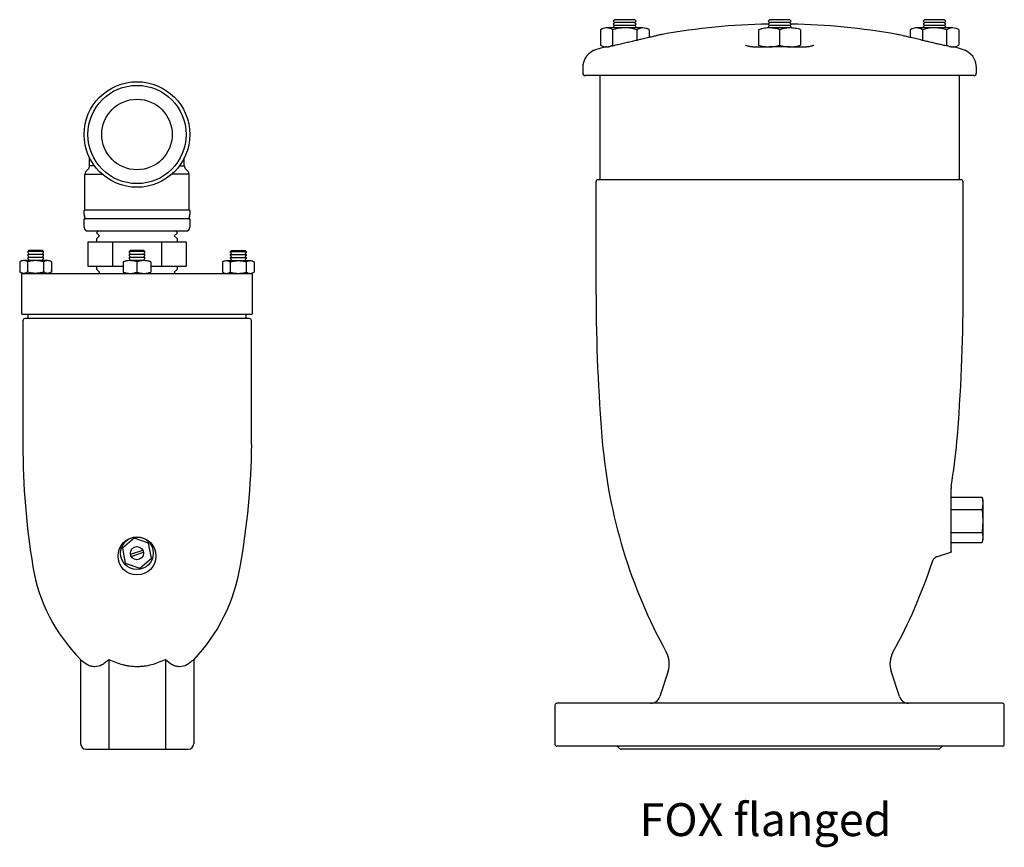
# Model space of a CAD drawing. Units: inches. Extents: x -58 to 362, y -43 to 254.
# Drawn here: x 80 to 163, y 62 to 133 of the extents above; entities that cross this region are included whole.
import ezdxf

# ---------------------------------------------------------------- set-up
doc = ezdxf.new("R2010")
doc.units = ezdxf.units.IN
doc.header["$MEASUREMENT"] = 0

msp = doc.modelspace()

# ---------------------------------------------------------------- linework, layer by layer
for points in [[(130.125, 132.527), (130.002, 132.404)], [(130.002, 132.404), (130.125, 132.281)], [(131.833, 132.527), (130.125, 132.527)], [(131.956, 132.404), (131.833, 132.527)], [(131.833, 132.281), (131.956, 132.404)], [(143.298, 132.527), (143.176, 132.404)], [(143.176, 132.404), (143.298, 132.281)], [(145.008, 132.527), (143.298, 132.527)], [(145.125, 132.404), (145.008, 132.527)], [(145.008, 132.281), (145.125, 132.404)], [(156.473, 132.527), (156.349, 132.404)], [(156.349, 132.404), (156.473, 132.281)], [(157.327, 132.527), (156.473, 132.527)], [(158.176, 132.527), (157.327, 132.527)], [(158.299, 132.404), (158.176, 132.527)], [(158.176, 132.281), (158.299, 132.404)], [(128.913, 131.672), (128.913, 130.366)], [(130.979, 131.834), (129.427, 131.834)], [(129.946, 131.672), (129.946, 130.366)], [(130.125, 132.281), (130.002, 132.158)], [(130.002, 132.158), (130.125, 132.035)], [(130.125, 132.035), (130.002, 131.913)], [(130.002, 131.913), (130.085, 131.834)], [(131.833, 132.281), (130.125, 132.281)], [(131.833, 132.035), (130.125, 132.035)], [(132.525, 131.834), (130.979, 131.834)], [(131.956, 132.158), (131.833, 132.281)], [(131.833, 132.035), (131.956, 132.158)], [(131.956, 131.913), (131.833, 132.035)], [(131.872, 131.834), (131.956, 131.913)], [(132.012, 131.672), (132.012, 130.768)], [(133.045, 131.672), (133.045, 131.013)], [(142.36, 131.672), (142.36, 130.366)], [(143.298, 132.281), (143.176, 132.158)], [(143.176, 132.158), (143.298, 132.035)], [(143.298, 132.035), (143.176, 131.913)], [(143.176, 131.913), (143.26, 131.834)], [(145.046, 131.834), (143.26, 131.834)], [(145.008, 132.281), (143.298, 132.281)], [(145.008, 132.035), (143.298, 132.035)], [(144.153, 131.672), (144.153, 130.366)], [(145.125, 132.158), (145.008, 132.281)], [(145.008, 132.035), (145.125, 132.158)], [(145.125, 131.913), (145.008, 132.035)], [(145.046, 131.834), (145.125, 131.913)], [(145.94, 131.672), (145.94, 130.366)], [(155.261, 131.672), (155.261, 131.013)], [(157.327, 131.834), (155.774, 131.834)], [(156.294, 131.672), (156.294, 130.768)], [(156.473, 132.281), (156.349, 132.158)], [(156.349, 132.158), (156.473, 132.035)], [(156.473, 132.035), (156.349, 131.913)], [(156.349, 131.913), (156.428, 131.834)], [(157.327, 132.281), (156.473, 132.281)], [(157.327, 132.035), (156.473, 132.035)], [(158.176, 132.281), (157.327, 132.281)], [(158.176, 132.035), (157.327, 132.035)], [(158.874, 131.834), (157.327, 131.834)], [(158.299, 132.158), (158.176, 132.281)], [(158.176, 132.035), (158.299, 132.158)], [(158.299, 131.913), (158.176, 132.035)], [(158.22, 131.834), (158.299, 131.913)], [(158.355, 131.672), (158.355, 130.366)], [(159.387, 131.672), (159.387, 130.366)], [(129.421, 130.209), (129.561, 130.209)], [(129.946, 130.366), (130.102, 130.326)], [(141.863, 130.209), (143.26, 130.209)], [(145.046, 130.209), (143.26, 130.209)], [(145.046, 130.209), (146.437, 130.209)], [(158.198, 130.326), (158.355, 130.366)], [(158.74, 130.209), (158.88, 130.209)], [(127.399, 128.428), (127.399, 128.009)], [(160.901, 128.009), (160.901, 128.428)], [(144.153, 127.769), (127.645, 127.769)], [(128.846, 127.769), (128.846, 118.906)], [(160.661, 127.769), (144.153, 127.769)], [(159.46, 118.906), (159.46, 127.769)], [(85.46, 120.077), (85.46, 120.76)], [(93.514, 120.077), (93.514, 120.76)], [(85.136, 119.591), (85.34, 119.795)], [(93.838, 119.591), (93.635, 119.795)], [(85.046, 116.319), (85.046, 119.372)], [(85.046, 119.372), (86.529, 119.372)], [(93.929, 119.372), (92.445, 119.372)], [(93.929, 116.319), (93.929, 119.372)], [(128.538, 109.144), (128.538, 118.738)], [(159.6, 118.906), (128.7, 118.906)], [(159.761, 109.144), (159.761, 118.738)], [(84.994, 115.962), (84.994, 116.278)], [(93.96, 116.299), (85.014, 116.299)], [(85.091, 115.632), (85.021, 115.814)], [(93.953, 115.814), (93.883, 115.632)], [(93.98, 116.278), (93.98, 115.962)], [(84.994, 114.852), (84.994, 115.534)], [(93.939, 115.576), (85.035, 115.576)], [(93.98, 115.534), (93.98, 114.852)], [(85.304, 114.543), (89.487, 114.543)], [(86.053, 114.388), (86.207, 114.543)], [(86.311, 114.129), (86.053, 114.388)], [(86.053, 113.871), (86.311, 114.129)], [(89.487, 114.543), (93.67, 114.543)], [(92.921, 114.388), (92.663, 114.129)], [(92.663, 114.129), (92.921, 113.871)], [(92.767, 114.543), (92.921, 114.388)], [(85.312, 113.613), (85.312, 111.55)], [(85.312, 113.613), (93.662, 113.613)], [(86.053, 113.871), (86.053, 113.613)], [(87.4, 113.613), (87.4, 111.55)], [(91.574, 113.613), (91.574, 111.55)], [(92.921, 113.613), (92.921, 113.871)], [(93.662, 113.613), (93.662, 111.55)], [(80.277, 112.874), (80.194, 112.79)], [(80.947, 112.79), (80.194, 112.79)], [(80.194, 112.79), (80.194, 112.707)], [(80.194, 112.707), (80.277, 112.623)], [(80.277, 112.623), (80.194, 112.539)], [(80.947, 112.539), (80.194, 112.539)], [(80.194, 112.539), (80.194, 112.455)], [(80.194, 112.455), (80.277, 112.372)], [(80.277, 112.372), (80.194, 112.288)], [(80.947, 112.288), (80.194, 112.288)], [(80.194, 112.288), (80.194, 112.204)], [(80.937, 112.874), (80.277, 112.874)], [(81.45, 112.874), (80.937, 112.874)], [(81.534, 112.79), (80.947, 112.79)], [(81.534, 112.539), (80.947, 112.539)], [(81.534, 112.288), (80.947, 112.288)], [(81.534, 112.79), (81.45, 112.874)], [(81.45, 112.623), (81.534, 112.707)], [(81.534, 112.539), (81.45, 112.623)], [(81.45, 112.372), (81.534, 112.455)], [(81.534, 112.288), (81.45, 112.372)], [(81.534, 112.707), (81.534, 112.79)], [(81.534, 112.455), (81.534, 112.539)], [(81.534, 112.204), (81.534, 112.288)], [(88.897, 112.874), (88.814, 112.79)], [(90.154, 112.79), (88.814, 112.79)], [(88.814, 112.79), (88.814, 112.707)], [(88.814, 112.707), (88.897, 112.623)], [(88.897, 112.623), (88.814, 112.539)], [(90.154, 112.539), (88.814, 112.539)], [(88.814, 112.539), (88.814, 112.455)], [(88.814, 112.455), (88.897, 112.372)], [(88.897, 112.372), (88.814, 112.288)], [(90.154, 112.288), (88.814, 112.288)], [(88.814, 112.288), (88.814, 112.204)], [(90.07, 112.874), (88.897, 112.874)], [(90.154, 112.79), (90.07, 112.874)], [(90.07, 112.623), (90.154, 112.707)], [(90.154, 112.539), (90.07, 112.623)], [(90.07, 112.372), (90.154, 112.455)], [(90.154, 112.288), (90.07, 112.372)], [(90.154, 112.707), (90.154, 112.79)], [(90.154, 112.455), (90.154, 112.539)], [(90.154, 112.204), (90.154, 112.288)], [(97.434, 112.79), (97.518, 112.874)], [(97.434, 112.707), (97.434, 112.79)], [(97.434, 112.79), (98.021, 112.79)], [(97.518, 112.623), (97.434, 112.707)], [(97.434, 112.539), (97.518, 112.623)], [(97.434, 112.455), (97.434, 112.539)], [(97.434, 112.539), (98.021, 112.539)], [(97.518, 112.372), (97.434, 112.455)], [(97.434, 112.288), (97.518, 112.372)], [(97.434, 112.204), (97.434, 112.288)], [(97.434, 112.288), (98.021, 112.288)], [(97.518, 112.874), (98.031, 112.874)], [(98.021, 112.79), (98.774, 112.79)], [(98.021, 112.539), (98.774, 112.539)], [(98.021, 112.288), (98.774, 112.288)], [(98.031, 112.874), (98.69, 112.874)], [(98.69, 112.874), (98.774, 112.79)], [(98.774, 112.707), (98.69, 112.623)], [(98.69, 112.623), (98.774, 112.539)], [(98.774, 112.455), (98.69, 112.372)], [(98.69, 112.372), (98.774, 112.288)], [(98.774, 112.79), (98.774, 112.707)], [(98.774, 112.539), (98.774, 112.455)], [(98.774, 112.288), (98.774, 112.204)], [(79.51, 111.915), (79.51, 111.035)], [(80.864, 112.02), (79.848, 112.02)], [(80.187, 111.915), (80.187, 111.035)], [(80.194, 112.204), (80.277, 112.12)], [(80.277, 112.12), (80.194, 112.036)], [(80.194, 112.036), (80.194, 112.02)], [(81.879, 112.02), (80.864, 112.02)], [(81.45, 112.12), (81.534, 112.204)], [(81.534, 112.036), (81.45, 112.12)], [(81.534, 112.02), (81.534, 112.036)], [(81.541, 111.915), (81.541, 111.035)], [(82.218, 111.915), (82.218, 111.035)], [(85.312, 111.55), (88.311, 111.55)], [(86.053, 111.55), (86.053, 111.292)], [(88.311, 111.915), (88.311, 111.035)], [(88.814, 112.204), (88.897, 112.12)], [(88.897, 112.12), (88.814, 112.036)], [(88.814, 112.036), (88.814, 112.02)], [(90.07, 112.02), (88.897, 112.02)], [(89.484, 111.915), (89.484, 111.035)], [(90.07, 112.12), (90.154, 112.204)], [(90.154, 112.036), (90.07, 112.12)], [(90.154, 112.02), (90.154, 112.036)], [(90.657, 111.915), (90.657, 111.035)], [(90.657, 111.55), (93.662, 111.55)], [(92.921, 111.292), (92.921, 111.55)], [(96.75, 111.915), (96.75, 111.035)], [(97.088, 112.02), (98.104, 112.02)], [(97.427, 111.915), (97.427, 111.035)], [(97.518, 112.12), (97.434, 112.204)], [(97.434, 112.036), (97.518, 112.12)], [(97.434, 112.02), (97.434, 112.036)], [(98.104, 112.02), (99.12, 112.02)], [(98.774, 112.204), (98.69, 112.12)], [(98.69, 112.12), (98.774, 112.036)], [(98.774, 112.036), (98.774, 112.02)], [(98.781, 111.915), (98.781, 111.035)], [(99.458, 111.915), (99.458, 111.035)], [(79.778, 110.931), (79.674, 110.827)], [(79.674, 110.827), (79.674, 107.522)], [(79.778, 110.931), (99.191, 110.931)], [(86.053, 111.292), (86.311, 111.034)], [(86.311, 111.034), (86.207, 110.931)], [(92.663, 111.034), (92.921, 111.292)], [(92.767, 110.931), (92.663, 111.034)], [(99.3, 110.827), (99.197, 110.931)], [(99.3, 107.522), (99.3, 110.827)], [(79.674, 107.522), (79.778, 107.419)], [(99.197, 107.419), (79.778, 107.419)], [(80.191, 107.419), (80.191, 107.074)], [(98.783, 107.074), (98.783, 107.419)], [(99.197, 107.419), (99.3, 107.522)], [(79.783, 106.905), (79.783, 96.356)], [(99.038, 107.089), (79.972, 107.089)], [(99.217, 96.356), (99.217, 106.905)], [(158.75, 87.265), (158.75, 92.43)], [(158.75, 91.88), (161.375, 91.88)], [(161.375, 91.88), (161.445, 91.35)], [(161.389, 91.823), (161.375, 91.88)], [(161.445, 91.35), (161.375, 90.821)], [(161.389, 91.823), (161.445, 91.625)], [(161.445, 91.625), (161.445, 91.35)], [(161.445, 91.35), (161.445, 89.855)], [(158.75, 90.821), (161.375, 90.821)], [(161.375, 90.821), (161.445, 89.855)], [(161.445, 89.855), (161.375, 88.888)], [(161.445, 89.855), (161.445, 88.45)], [(158.75, 88.888), (161.375, 88.888)], [(88.495, 86.259), (89.726, 85.828), (90.716, 86.679), (90.473, 87.961), (89.241, 88.392), (88.252, 87.541), (88.495, 86.259)], [(158.75, 88.02), (161.375, 88.02)], [(161.445, 88.45), (161.375, 88.02)], [(161.445, 88.274), (161.389, 88.069)], [(161.445, 88.45), (161.445, 88.274)], [(88.93, 87.024), (89.978, 87.376)], [(88.99, 86.844), (90.037, 87.196)], [(158.679, 87.167), (157.548, 86.816)], [(84.691, 78.077), (84.691, 70.896)], [(87.093, 78.077), (87.093, 70.437)], [(91.901, 78.077), (91.901, 70.437)], [(94.313, 78.077), (94.313, 70.896)], [(134.665, 77.072), (133.961, 74.905)], [(154.344, 74.905), (153.635, 77.072)], [(125.042, 74.179), (125.042, 70.845)], [(163.096, 74.341), (125.205, 74.341)], [(163.263, 70.845), (163.263, 74.179)], [(85.144, 70.437), (87.093, 70.437)], [(87.093, 70.437), (91.901, 70.437)], [(91.901, 70.437), (93.85, 70.437)], [(163.096, 70.683), (125.205, 70.683)], [(130.376, 70.633), (130.521, 70.488)], [(157.662, 70.437), (130.638, 70.437)], [(157.779, 70.488), (157.93, 70.633)]]:
    msp.add_lwpolyline(points)
for points, knots in [([(129.427, 131.834), (129.415, 131.834), (129.404, 131.834), (129.393, 131.834), (129.309, 131.829), (129.231, 131.812), (129.153, 131.784), (129.069, 131.756), (128.991, 131.717), (128.913, 131.672)], [0, 0, 0, 0, 1, 1, 1, 2, 2, 2, 3, 3, 3, 3]), ([(129.946, 131.672), (129.862, 131.717), (129.778, 131.762), (129.695, 131.79), (129.605, 131.817), (129.516, 131.823), (129.427, 131.834)], [0, 0, 0, 0, 1, 1, 1, 2, 2, 2, 2]), ([(130.979, 131.834), (130.839, 131.829), (130.705, 131.823), (130.566, 131.806), (130.426, 131.79), (130.292, 131.762), (130.158, 131.728), (130.085, 131.711), (130.013, 131.695), (129.946, 131.672)], [0, 0, 0, 0, 1, 1, 1, 2, 2, 2, 3, 3, 3, 3]), ([(132.012, 131.672), (131.75, 131.739), (131.487, 131.806), (131.219, 131.823), (131.141, 131.829), (131.057, 131.834), (130.979, 131.834)], [0, 0, 0, 0, 1, 1, 1, 2, 2, 2, 2]), ([(132.525, 131.834), (132.514, 131.834), (132.503, 131.834), (132.492, 131.834), (132.408, 131.829), (132.33, 131.812), (132.252, 131.784), (132.169, 131.756), (132.09, 131.717), (132.012, 131.672)], [0, 0, 0, 0, 1, 1, 1, 2, 2, 2, 3, 3, 3, 3]), ([(133.045, 131.672), (132.962, 131.717), (132.878, 131.762), (132.788, 131.79), (132.705, 131.817), (132.615, 131.823), (132.525, 131.834)], [0, 0, 0, 0, 1, 1, 1, 2, 2, 2, 2]), ([(143.26, 131.834), (143.237, 131.834), (143.215, 131.834), (143.192, 131.834), (143.053, 131.829), (142.913, 131.812), (142.779, 131.784), (142.64, 131.756), (142.5, 131.717), (142.36, 131.672)], [0, 0, 0, 0, 1, 1, 1, 2, 2, 2, 3, 3, 3, 3]), ([(144.153, 131.672), (144.008, 131.717), (143.863, 131.762), (143.712, 131.79), (143.561, 131.817), (143.411, 131.823), (143.26, 131.834)], [0, 0, 0, 0, 1, 1, 1, 2, 2, 2, 2]), ([(145.046, 131.834), (145.024, 131.834), (145.002, 131.834), (144.979, 131.834), (144.846, 131.829), (144.706, 131.812), (144.566, 131.784), (144.427, 131.756), (144.287, 131.717), (144.153, 131.672)], [0, 0, 0, 0, 1, 1, 1, 2, 2, 2, 3, 3, 3, 3]), ([(145.94, 131.672), (145.795, 131.717), (145.65, 131.762), (145.504, 131.79), (145.354, 131.817), (145.197, 131.823), (145.046, 131.834)], [0, 0, 0, 0, 1, 1, 1, 2, 2, 2, 2]), ([(155.774, 131.834), (155.763, 131.834), (155.752, 131.834), (155.741, 131.834), (155.657, 131.829), (155.579, 131.812), (155.501, 131.784), (155.417, 131.756), (155.339, 131.717), (155.261, 131.672)], [0, 0, 0, 0, 1, 1, 1, 2, 2, 2, 3, 3, 3, 3]), ([(156.294, 131.672), (156.21, 131.717), (156.126, 131.762), (156.037, 131.79), (155.953, 131.817), (155.864, 131.823), (155.774, 131.834)], [0, 0, 0, 0, 1, 1, 1, 2, 2, 2, 2]), ([(157.327, 131.834), (157.243, 131.834), (157.165, 131.829), (157.081, 131.823), (156.819, 131.806), (156.556, 131.739), (156.294, 131.672)], [0, 0, 0, 0, 1, 1, 1, 2, 2, 2, 2]), ([(158.355, 131.672), (158.288, 131.695), (158.215, 131.711), (158.148, 131.728), (158.014, 131.762), (157.874, 131.79), (157.74, 131.806), (157.601, 131.823), (157.461, 131.829), (157.327, 131.834)], [0, 0, 0, 0, 1, 1, 1, 2, 2, 2, 3, 3, 3, 3]), ([(158.874, 131.834), (158.863, 131.834), (158.851, 131.834), (158.835, 131.834), (158.757, 131.829), (158.678, 131.812), (158.594, 131.784), (158.516, 131.756), (158.439, 131.717), (158.355, 131.672)], [0, 0, 0, 0, 1, 1, 1, 2, 2, 2, 3, 3, 3, 3]), ([(159.387, 131.672), (159.304, 131.717), (159.22, 131.762), (159.137, 131.79), (159.052, 131.817), (158.963, 131.823), (158.874, 131.834)], [0, 0, 0, 0, 1, 1, 1, 2, 2, 2, 2]), ([(132.012, 130.768), (131.878, 130.734), (131.739, 130.701), (131.599, 130.667), (131.459, 130.639), (131.314, 130.606), (131.169, 130.572), (131.029, 130.539), (130.884, 130.5), (130.739, 130.472), (130.599, 130.438), (130.459, 130.405), (130.325, 130.377), (130.141, 130.332), (129.968, 130.293), (129.817, 130.26), (129.745, 130.248), (129.683, 130.231), (129.627, 130.22), (129.605, 130.215), (129.583, 130.209), (129.561, 130.209)], [0, 0, 0, 0, 1, 1, 1, 2, 2, 2, 3, 3, 3, 4, 4, 4, 5, 5, 5, 6, 6, 6, 7, 7, 7, 7]), ([(134.167, 131.276), (134.162, 131.276), (134.162, 131.276), (134.145, 131.276), (134.129, 131.27), (134.089, 131.259), (134.034, 131.248), (133.983, 131.237), (133.917, 131.22), (133.838, 131.198), (133.76, 131.181), (133.665, 131.158), (133.564, 131.136), (133.458, 131.114), (133.341, 131.086), (133.212, 131.052), (133.09, 131.024), (132.95, 130.991), (132.805, 130.958), (132.66, 130.924), (132.503, 130.885), (132.336, 130.846), (132.23, 130.818), (132.124, 130.796), (132.012, 130.768)], [0, 0, 0, 0, 1, 1, 1, 2, 2, 2, 3, 3, 3, 4, 4, 4, 5, 5, 5, 6, 6, 6, 7, 7, 7, 8, 8, 8, 8]), ([(156.288, 130.768), (156.121, 130.807), (155.953, 130.846), (155.791, 130.885), (155.629, 130.924), (155.473, 130.963), (155.328, 130.996), (155.188, 131.03), (155.054, 131.064), (154.931, 131.092), (154.808, 131.119), (154.697, 131.147), (154.596, 131.17), (154.501, 131.192), (154.423, 131.209), (154.356, 131.226), (154.289, 131.242), (154.238, 131.253), (154.194, 131.265), (154.155, 131.276), (154.127, 131.281), (154.132, 131.281), (154.132, 131.281), (154.132, 131.281), (154.138, 131.276)], [0, 0, 0, 0, 1, 1, 1, 2, 2, 2, 3, 3, 3, 4, 4, 4, 5, 5, 5, 6, 6, 6, 7, 7, 7, 8, 8, 8, 8]), ([(158.74, 130.209), (158.7, 130.215), (158.639, 130.226), (158.572, 130.243), (158.432, 130.271), (158.282, 130.304), (158.114, 130.343), (158.002, 130.371), (157.885, 130.394), (157.768, 130.421), (157.646, 130.449), (157.528, 130.477), (157.405, 130.505), (157.277, 130.533), (157.154, 130.567), (157.031, 130.594), (156.903, 130.622), (156.779, 130.65), (156.657, 130.678), (156.534, 130.712), (156.411, 130.74), (156.288, 130.768)], [0, 0, 0, 0, 1, 1, 1, 2, 2, 2, 3, 3, 3, 4, 4, 4, 5, 5, 5, 6, 6, 6, 7, 7, 7, 7]), ([(128.913, 130.366), (128.996, 130.321), (129.08, 130.276), (129.164, 130.248), (129.253, 130.226), (129.337, 130.215), (129.427, 130.209)], [0, 0, 0, 0, 1, 1, 1, 2, 2, 2, 2]), ([(129.427, 130.209), (129.438, 130.209), (129.454, 130.209), (129.465, 130.209), (129.544, 130.209), (129.627, 130.226), (129.706, 130.254), (129.784, 130.282), (129.868, 130.326), (129.946, 130.366)], [0, 0, 0, 0, 1, 1, 1, 2, 2, 2, 3, 3, 3, 3]), ([(141.863, 130.209), (141.846, 130.209), (141.835, 130.209), (141.819, 130.209), (141.796, 130.209), (141.769, 130.215), (141.746, 130.215), (141.701, 130.22), (141.662, 130.226), (141.623, 130.231), (141.578, 130.243), (141.534, 130.248), (141.494, 130.26), (141.445, 130.271), (141.405, 130.287), (141.366, 130.299), (141.332, 130.31), (141.299, 130.326), (141.277, 130.337), (141.26, 130.349), (141.244, 130.36), (141.238, 130.36)], [0, 0, 0, 0, 1, 1, 1, 2, 2, 2, 3, 3, 3, 4, 4, 4, 5, 5, 5, 6, 6, 6, 7, 7, 7, 7]), ([(142.36, 130.366), (142.506, 130.321), (142.651, 130.276), (142.801, 130.248), (142.952, 130.226), (143.103, 130.215), (143.26, 130.209)], [0, 0, 0, 0, 1, 1, 1, 2, 2, 2, 2]), ([(143.26, 130.209), (143.276, 130.209), (143.298, 130.209), (143.321, 130.209), (143.461, 130.209), (143.6, 130.226), (143.734, 130.254), (143.874, 130.282), (144.013, 130.326), (144.153, 130.366)], [0, 0, 0, 0, 1, 1, 1, 2, 2, 2, 3, 3, 3, 3]), ([(144.153, 130.366), (144.298, 130.321), (144.443, 130.276), (144.589, 130.248), (144.74, 130.226), (144.89, 130.215), (145.046, 130.209)], [0, 0, 0, 0, 1, 1, 1, 2, 2, 2, 2]), ([(145.046, 130.209), (145.069, 130.209), (145.086, 130.209), (145.108, 130.209), (145.247, 130.209), (145.387, 130.226), (145.527, 130.254), (145.666, 130.282), (145.801, 130.326), (145.94, 130.366)], [0, 0, 0, 0, 1, 1, 1, 2, 2, 2, 3, 3, 3, 3]), ([(147.068, 130.366), (147.074, 130.371), (147.062, 130.36), (147.051, 130.354), (147.035, 130.343), (147.018, 130.332), (146.99, 130.321), (146.962, 130.31), (146.923, 130.293), (146.884, 130.282), (146.839, 130.265), (146.783, 130.254), (146.727, 130.243), (146.683, 130.231), (146.638, 130.226), (146.588, 130.22), (146.56, 130.215), (146.532, 130.209), (146.499, 130.209), (146.481, 130.209), (146.459, 130.209), (146.443, 130.209)], [0, 0, 0, 0, 1, 1, 1, 2, 2, 2, 3, 3, 3, 4, 4, 4, 5, 5, 5, 6, 6, 6, 7, 7, 7, 7]), ([(158.355, 130.366), (158.439, 130.321), (158.527, 130.276), (158.612, 130.248), (158.695, 130.226), (158.784, 130.215), (158.874, 130.209)], [0, 0, 0, 0, 1, 1, 1, 2, 2, 2, 2]), ([(158.874, 130.209), (158.885, 130.209), (158.896, 130.209), (158.907, 130.209), (158.991, 130.209), (159.069, 130.226), (159.153, 130.254), (159.231, 130.282), (159.309, 130.326), (159.387, 130.366)], [0, 0, 0, 0, 1, 1, 1, 2, 2, 2, 3, 3, 3, 3]), ([(93.98, 122.754), (93.98, 125.236), (91.969, 127.248), (89.487, 127.248), (87.005, 127.248), (84.994, 125.236), (84.994, 122.754), (84.994, 120.273), (87.005, 118.261), (89.487, 118.261), (91.969, 118.261), (93.98, 120.273), (93.98, 122.754), (93.98, 122.754), (93.98, 122.754), (93.98, 122.754)], [0, 0, 0, 0, 1, 1, 1, 2, 2, 2, 3, 3, 3, 4, 4, 4, 5, 5, 5, 5]), ([(93.67, 122.754), (93.67, 125.065), (91.797, 126.938), (89.487, 126.938), (87.177, 126.938), (85.304, 125.065), (85.304, 122.754), (85.304, 120.444), (87.177, 118.571), (89.487, 118.571), (91.797, 118.571), (93.67, 120.444), (93.67, 122.754), (93.67, 122.754), (93.67, 122.754), (93.67, 122.754)], [0, 0, 0, 0, 1, 1, 1, 2, 2, 2, 3, 3, 3, 4, 4, 4, 5, 5, 5, 5]), ([(92.486, 122.754), (92.486, 124.411), (91.143, 125.753), (89.487, 125.753), (87.831, 125.753), (86.488, 124.411), (86.488, 122.754), (86.488, 121.098), (87.831, 119.755), (89.487, 119.755), (91.143, 119.755), (92.486, 121.098), (92.486, 122.754), (92.486, 122.754), (92.486, 122.754), (92.486, 122.754)], [0, 0, 0, 0, 1, 1, 1, 2, 2, 2, 3, 3, 3, 4, 4, 4, 5, 5, 5, 5]), ([(85.878, 120.077), (85.782, 120.077), (85.702, 120.077), (85.637, 120.077), (85.578, 120.077), (85.532, 120.077), (85.505, 120.077), (85.478, 120.077), (85.469, 120.077), (85.46, 120.077)], [0, 0, 0, 0, 1, 1, 1, 2, 2, 2, 3, 3, 3, 3]), ([(93.096, 120.077), (93.192, 120.077), (93.273, 120.077), (93.337, 120.077), (93.396, 120.077), (93.442, 120.077), (93.469, 120.077), (93.496, 120.077), (93.505, 120.077), (93.514, 120.077)], [0, 0, 0, 0, 1, 1, 1, 2, 2, 2, 3, 3, 3, 3]), ([(85.053, 115.576), (85.075, 115.576), (85.094, 115.594), (85.094, 115.617), (85.094, 115.622), (85.093, 115.627), (85.091, 115.632)], [0, 0, 0, 0, 1, 1, 1, 2, 2, 2, 2]), ([(93.883, 115.632), (93.875, 115.61), (93.885, 115.587), (93.907, 115.578), (93.911, 115.576), (93.917, 115.576), (93.922, 115.576)], [0, 0, 0, 0, 1, 1, 1, 2, 2, 2, 2]), ([(79.848, 112.02), (79.84, 112.019), (79.832, 112.019), (79.824, 112.019), (79.772, 112.017), (79.719, 112.006), (79.667, 111.988), (79.614, 111.969), (79.562, 111.942), (79.51, 111.915)], [0, 0, 0, 0, 1, 1, 1, 2, 2, 2, 3, 3, 3, 3]), ([(80.187, 111.915), (80.132, 111.944), (80.077, 111.974), (80.021, 111.991), (79.964, 112.008), (79.906, 112.014), (79.848, 112.02)], [0, 0, 0, 0, 1, 1, 1, 2, 2, 2, 2]), ([(80.864, 112.02), (80.807, 112.018), (80.751, 112.017), (80.695, 112.012), (80.523, 111.999), (80.355, 111.957), (80.187, 111.915)], [0, 0, 0, 0, 1, 1, 1, 2, 2, 2, 2]), ([(81.541, 111.915), (81.49, 111.929), (81.44, 111.943), (81.388, 111.955), (81.217, 111.994), (81.041, 112.007), (80.864, 112.02)], [0, 0, 0, 0, 1, 1, 1, 2, 2, 2, 2]), ([(81.879, 112.02), (81.871, 112.019), (81.863, 112.019), (81.855, 112.019), (81.803, 112.017), (81.75, 112.006), (81.698, 111.988), (81.645, 111.969), (81.593, 111.942), (81.541, 111.915)], [0, 0, 0, 0, 1, 1, 1, 2, 2, 2, 3, 3, 3, 3]), ([(82.218, 111.915), (82.163, 111.944), (82.108, 111.974), (82.052, 111.991), (81.995, 112.008), (81.937, 112.014), (81.879, 112.02)], [0, 0, 0, 0, 1, 1, 1, 2, 2, 2, 2]), ([(88.897, 112.02), (88.884, 112.019), (88.87, 112.019), (88.856, 112.019), (88.764, 112.017), (88.673, 112.006), (88.583, 111.988), (88.492, 111.969), (88.401, 111.942), (88.311, 111.915)], [0, 0, 0, 0, 1, 1, 1, 2, 2, 2, 3, 3, 3, 3]), ([(89.484, 111.915), (89.389, 111.944), (89.293, 111.974), (89.197, 111.991), (89.098, 112.008), (88.998, 112.014), (88.897, 112.02)], [0, 0, 0, 0, 1, 1, 1, 2, 2, 2, 2]), ([(90.07, 112.02), (90.057, 112.019), (90.043, 112.019), (90.028, 112.019), (89.937, 112.017), (89.846, 112.006), (89.756, 111.988), (89.664, 111.969), (89.574, 111.942), (89.484, 111.915)], [0, 0, 0, 0, 1, 1, 1, 2, 2, 2, 3, 3, 3, 3]), ([(90.657, 111.915), (90.562, 111.944), (90.466, 111.974), (90.37, 111.991), (90.271, 112.008), (90.171, 112.014), (90.07, 112.02)], [0, 0, 0, 0, 1, 1, 1, 2, 2, 2, 2]), ([(96.75, 111.915), (96.805, 111.944), (96.86, 111.974), (96.916, 111.991), (96.973, 112.008), (97.03, 112.014), (97.088, 112.02)], [0, 0, 0, 0, 1, 1, 1, 2, 2, 2, 2]), ([(97.088, 112.02), (97.097, 112.019), (97.104, 112.019), (97.113, 112.019), (97.165, 112.017), (97.218, 112.006), (97.27, 111.988), (97.323, 111.969), (97.375, 111.942), (97.427, 111.915)], [0, 0, 0, 0, 1, 1, 1, 2, 2, 2, 3, 3, 3, 3]), ([(97.427, 111.915), (97.478, 111.929), (97.528, 111.943), (97.579, 111.955), (97.751, 111.994), (97.928, 112.007), (98.104, 112.02)], [0, 0, 0, 0, 1, 1, 1, 2, 2, 2, 2]), ([(98.104, 112.02), (98.161, 112.018), (98.217, 112.017), (98.273, 112.012), (98.445, 111.999), (98.613, 111.957), (98.781, 111.915)], [0, 0, 0, 0, 1, 1, 1, 2, 2, 2, 2]), ([(98.781, 111.915), (98.836, 111.944), (98.891, 111.974), (98.947, 111.991), (99.004, 112.008), (99.062, 112.014), (99.12, 112.02)], [0, 0, 0, 0, 1, 1, 1, 2, 2, 2, 2]), ([(99.12, 112.02), (99.128, 112.019), (99.136, 112.019), (99.144, 112.019), (99.197, 112.017), (99.249, 112.006), (99.301, 111.988), (99.354, 111.969), (99.406, 111.942), (99.458, 111.915)], [0, 0, 0, 0, 1, 1, 1, 2, 2, 2, 3, 3, 3, 3]), ([(79.848, 110.931), (79.84, 110.931), (79.832, 110.931), (79.824, 110.931), (79.772, 110.933), (79.719, 110.944), (79.667, 110.962), (79.614, 110.981), (79.562, 111.008), (79.51, 111.035)], [0, 0, 0, 0, 1, 1, 1, 2, 2, 2, 3, 3, 3, 3]), ([(80.187, 111.035), (80.132, 111.006), (80.077, 110.977), (80.021, 110.959), (79.964, 110.941), (79.906, 110.936), (79.848, 110.931)], [0, 0, 0, 0, 1, 1, 1, 2, 2, 2, 2]), ([(80.864, 110.931), (80.807, 110.932), (80.751, 110.933), (80.695, 110.937), (80.523, 110.951), (80.355, 110.993), (80.187, 111.035)], [0, 0, 0, 0, 1, 1, 1, 2, 2, 2, 2]), ([(81.541, 111.035), (81.49, 111.021), (81.44, 111.007), (81.388, 110.995), (81.217, 110.956), (81.041, 110.943), (80.864, 110.931)], [0, 0, 0, 0, 1, 1, 1, 2, 2, 2, 2]), ([(81.879, 110.931), (81.871, 110.931), (81.863, 110.931), (81.855, 110.931), (81.803, 110.933), (81.75, 110.944), (81.698, 110.962), (81.645, 110.981), (81.593, 111.008), (81.541, 111.035)], [0, 0, 0, 0, 1, 1, 1, 2, 2, 2, 3, 3, 3, 3]), ([(82.218, 111.035), (82.163, 111.006), (82.108, 110.977), (82.052, 110.959), (81.995, 110.941), (81.937, 110.936), (81.879, 110.931)], [0, 0, 0, 0, 1, 1, 1, 2, 2, 2, 2]), ([(88.311, 111.035), (88.406, 111.006), (88.502, 110.977), (88.598, 110.959), (88.697, 110.941), (88.797, 110.936), (88.897, 110.931)], [0, 0, 0, 0, 1, 1, 1, 2, 2, 2, 2]), ([(88.897, 110.931), (88.911, 110.931), (88.925, 110.931), (88.939, 110.931), (89.031, 110.933), (89.122, 110.944), (89.212, 110.962), (89.304, 110.981), (89.394, 111.008), (89.484, 111.035)], [0, 0, 0, 0, 1, 1, 1, 2, 2, 2, 3, 3, 3, 3]), ([(89.484, 111.035), (89.579, 111.006), (89.674, 110.977), (89.771, 110.959), (89.87, 110.941), (89.97, 110.936), (90.07, 110.931)], [0, 0, 0, 0, 1, 1, 1, 2, 2, 2, 2]), ([(90.07, 110.931), (90.084, 110.931), (90.098, 110.931), (90.112, 110.931), (90.203, 110.933), (90.295, 110.944), (90.385, 110.962), (90.476, 110.981), (90.567, 111.008), (90.657, 111.035)], [0, 0, 0, 0, 1, 1, 1, 2, 2, 2, 3, 3, 3, 3]), ([(96.75, 111.035), (96.805, 111.006), (96.86, 110.977), (96.916, 110.959), (96.973, 110.941), (97.03, 110.936), (97.088, 110.931)], [0, 0, 0, 0, 1, 1, 1, 2, 2, 2, 2]), ([(97.088, 110.931), (97.097, 110.931), (97.104, 110.931), (97.113, 110.931), (97.165, 110.933), (97.218, 110.944), (97.27, 110.962), (97.323, 110.981), (97.375, 111.008), (97.427, 111.035)], [0, 0, 0, 0, 1, 1, 1, 2, 2, 2, 3, 3, 3, 3]), ([(97.427, 111.035), (97.478, 111.021), (97.528, 111.007), (97.579, 110.995), (97.751, 110.956), (97.928, 110.943), (98.104, 110.931)], [0, 0, 0, 0, 1, 1, 1, 2, 2, 2, 2]), ([(98.104, 110.931), (98.161, 110.932), (98.217, 110.933), (98.273, 110.937), (98.445, 110.951), (98.613, 110.993), (98.781, 111.035)], [0, 0, 0, 0, 1, 1, 1, 2, 2, 2, 2]), ([(98.781, 111.035), (98.836, 111.006), (98.891, 110.977), (98.947, 110.959), (99.004, 110.941), (99.062, 110.936), (99.12, 110.931)], [0, 0, 0, 0, 1, 1, 1, 2, 2, 2, 2]), ([(99.12, 110.931), (99.128, 110.931), (99.136, 110.931), (99.144, 110.931), (99.197, 110.933), (99.249, 110.944), (99.301, 110.962), (99.354, 110.981), (99.406, 111.008), (99.458, 111.035)], [0, 0, 0, 0, 1, 1, 1, 2, 2, 2, 3, 3, 3, 3]), ([(158.743, 92.825), (158.743, 92.811), (158.743, 92.797), (158.743, 92.79), (158.736, 92.747), (158.743, 92.705), (158.75, 92.627)], [0, 0, 0, 0, 1, 1, 1, 2, 2, 2, 2]), ([(158.75, 92.494), (158.75, 92.514), (158.75, 92.536), (158.75, 92.557), (158.75, 92.578), (158.75, 92.599), (158.75, 92.613), (158.75, 92.62), (158.75, 92.62), (158.75, 92.62), (158.75, 92.627), (158.75, 92.627), (158.75, 92.627)], [0, 0, 0, 0, 1, 1, 1, 2, 2, 2, 3, 3, 3, 4, 4, 4, 4]), ([(161.375, 88.888), (161.389, 88.853), (161.396, 88.818), (161.403, 88.782), (161.431, 88.67), (161.438, 88.563), (161.445, 88.45)], [0, 0, 0, 0, 1, 1, 1, 2, 2, 2, 2]), ([(91.096, 86.872), (91.096, 87.762), (90.375, 88.484), (89.484, 88.484), (88.593, 88.484), (87.872, 87.762), (87.872, 86.872), (87.872, 85.981), (88.593, 85.259), (89.484, 85.259), (90.375, 85.259), (91.096, 85.981), (91.096, 86.872), (91.096, 86.872), (91.096, 86.872), (91.096, 86.872)], [0, 0, 0, 0, 1, 1, 1, 2, 2, 2, 3, 3, 3, 4, 4, 4, 5, 5, 5, 5]), ([(90.876, 87.11), (90.876, 87.879), (90.253, 88.503), (89.484, 88.503), (88.715, 88.503), (88.091, 87.879), (88.091, 87.11), (88.091, 86.341), (88.715, 85.717), (89.484, 85.717), (90.253, 85.717), (90.876, 86.341), (90.876, 87.11), (90.876, 87.11), (90.876, 87.11), (90.876, 87.11)], [0, 0, 0, 0, 1, 1, 1, 2, 2, 2, 3, 3, 3, 4, 4, 4, 5, 5, 5, 5]), ([(90.044, 87.11), (90.044, 87.419), (89.793, 87.67), (89.484, 87.67), (89.174, 87.67), (88.923, 87.419), (88.923, 87.11), (88.923, 86.801), (89.174, 86.55), (89.484, 86.55), (89.793, 86.55), (90.044, 86.801), (90.044, 87.11), (90.044, 87.11), (90.044, 87.11), (90.044, 87.11)], [0, 0, 0, 0, 1, 1, 1, 2, 2, 2, 3, 3, 3, 4, 4, 4, 5, 5, 5, 5]), ([(157.548, 86.816), (157.506, 86.802), (157.464, 86.781), (157.421, 86.76), (157.386, 86.739), (157.351, 86.717), (157.315, 86.689), (157.287, 86.661), (157.259, 86.632), (157.238, 86.604), (157.216, 86.576), (157.202, 86.548), (157.188, 86.519), (157.174, 86.491), (157.16, 86.464), (157.153, 86.435), (157.153, 86.428), (157.146, 86.421), (157.146, 86.414)], [0, 0, 0, 0, 1, 1, 1, 2, 2, 2, 3, 3, 3, 4, 4, 4, 5, 5, 5, 6, 6, 6, 6]), ([(84.691, 78.077), (84.875, 77.893), (85.076, 77.742), (85.272, 77.636), (85.373, 77.586), (85.473, 77.541), (85.579, 77.514), (85.63, 77.502), (85.68, 77.491), (85.736, 77.485), (85.786, 77.474), (85.836, 77.474), (85.892, 77.474), (86.099, 77.474), (86.305, 77.53), (86.506, 77.631), (86.562, 77.658), (86.612, 77.687), (86.657, 77.72), (86.707, 77.753), (86.758, 77.787), (86.808, 77.826), (86.903, 77.899), (86.997, 77.982), (87.093, 78.077)], [0, 0, 0, 0, 1, 1, 1, 2, 2, 2, 3, 3, 3, 4, 4, 4, 5, 5, 5, 6, 6, 6, 7, 7, 7, 8, 8, 8, 8]), ([(87.093, 78.077), (87.467, 77.893), (87.853, 77.742), (88.26, 77.636), (88.366, 77.608), (88.461, 77.586), (88.567, 77.563), (88.668, 77.547), (88.768, 77.53), (88.874, 77.514), (89.081, 77.485), (89.288, 77.474), (89.494, 77.474), (89.6, 77.474), (89.7, 77.474), (89.807, 77.485), (89.913, 77.491), (90.013, 77.502), (90.119, 77.514), (90.332, 77.541), (90.533, 77.58), (90.734, 77.636), (90.935, 77.687), (91.136, 77.748), (91.326, 77.826), (91.522, 77.899), (91.717, 77.982), (91.901, 78.077)], [0, 0, 0, 0, 1, 1, 1, 2, 2, 2, 3, 3, 3, 4, 4, 4, 5, 5, 5, 6, 6, 6, 7, 7, 7, 8, 8, 8, 9, 9, 9, 9]), ([(91.901, 78.077), (92.091, 77.893), (92.286, 77.742), (92.482, 77.636), (92.588, 77.586), (92.689, 77.541), (92.795, 77.514), (92.845, 77.502), (92.895, 77.491), (92.951, 77.485), (93.001, 77.474), (93.051, 77.474), (93.101, 77.474), (93.314, 77.474), (93.52, 77.53), (93.727, 77.631), (93.772, 77.658), (93.822, 77.687), (93.872, 77.72), (93.923, 77.753), (93.973, 77.787), (94.018, 77.826), (94.118, 77.899), (94.213, 77.982), (94.313, 78.077)], [0, 0, 0, 0, 1, 1, 1, 2, 2, 2, 3, 3, 3, 4, 4, 4, 5, 5, 5, 6, 6, 6, 7, 7, 7, 8, 8, 8, 8])]:
    msp.add_open_spline(points, degree=3, knots=knots)
for points in [[(143.181, 132.153), (140.16, 132.097), (137.144, 131.806), (134.167, 131.276)], [(154.138, 131.276), (151.162, 131.806), (148.146, 132.097), (145.119, 132.153)], [(128.583, 129.997), (127.885, 129.796), (127.399, 129.159), (127.399, 128.428)], [(129.309, 130.198), (129.069, 130.131), (128.823, 130.064), (128.583, 129.997)], [(129.393, 130.209), (129.365, 130.209), (129.337, 130.203), (129.309, 130.198)], [(158.991, 130.198), (158.963, 130.203), (158.935, 130.209), (158.907, 130.209)], [(159.717, 129.997), (159.477, 130.064), (159.237, 130.131), (158.991, 130.198)], [(160.901, 128.428), (160.901, 129.159), (160.421, 129.796), (159.717, 129.997)], [(127.399, 128.009), (127.399, 127.875), (127.511, 127.769), (127.645, 127.769)], [(160.661, 127.769), (160.795, 127.769), (160.901, 127.875), (160.901, 128.009)], [(85.339, 119.795), (85.415, 119.87), (85.458, 119.971), (85.46, 120.077)], [(93.514, 120.077), (93.516, 119.971), (93.559, 119.87), (93.635, 119.795)], [(85.136, 119.591), (85.078, 119.533), (85.046, 119.455), (85.046, 119.372)], [(93.929, 119.372), (93.929, 119.455), (93.896, 119.533), (93.838, 119.591)], [(128.7, 118.906), (128.611, 118.906), (128.538, 118.833), (128.538, 118.738)], [(159.761, 118.738), (159.761, 118.833), (159.689, 118.906), (159.6, 118.906)], [(85.014, 116.299), (85.003, 116.299), (84.994, 116.29), (84.994, 116.278)], [(84.994, 115.962), (84.994, 115.911), (85.003, 115.861), (85.021, 115.814)], [(85.025, 116.299), (85.036, 116.299), (85.046, 116.308), (85.046, 116.319)], [(93.929, 116.319), (93.929, 116.308), (93.938, 116.299), (93.949, 116.299)], [(93.953, 115.814), (93.971, 115.861), (93.98, 115.911), (93.98, 115.962)], [(93.98, 116.278), (93.98, 116.29), (93.971, 116.299), (93.96, 116.299)], [(85.035, 115.576), (85.012, 115.576), (84.994, 115.557), (84.994, 115.534)], [(84.994, 114.852), (84.994, 114.681), (85.133, 114.543), (85.304, 114.543)], [(93.67, 114.543), (93.842, 114.543), (93.98, 114.681), (93.98, 114.852)], [(93.98, 115.534), (93.98, 115.557), (93.962, 115.576), (93.939, 115.576)], [(128.538, 109.144), (128.538, 104.972), (128.717, 100.795), (129.069, 96.635)], [(159.231, 96.635), (159.589, 100.795), (159.761, 104.972), (159.761, 109.144)], [(79.972, 107.089), (79.866, 107.089), (79.783, 107.011), (79.783, 106.905)], [(99.217, 106.905), (99.217, 107.011), (99.133, 107.089), (99.038, 107.089)], [(79.783, 96.356), (79.783, 92.866), (80.067, 89.386), (80.637, 85.946)], [(99.217, 96.356), (99.175, 92.866), (98.848, 89.39), (98.237, 85.957)], [(129.069, 96.635), (129.605, 90.336), (131.459, 84.22), (134.514, 78.68)], [(158.743, 92.825), (158.959, 94.085), (159.122, 95.356), (159.231, 96.635)], [(158.75, 92.43), (158.75, 92.451), (158.75, 92.472), (158.75, 92.494)], [(158.75, 87.265), (158.75, 87.223), (158.722, 87.181), (158.679, 87.167)], [(153.792, 78.68), (155.154, 81.154), (156.277, 83.743), (157.151, 86.412)], [(80.637, 85.946), (81.128, 82.964), (82.547, 80.21), (84.691, 78.077)], [(98.237, 85.957), (97.738, 82.958), (96.365, 80.2), (94.313, 78.077)], [(134.665, 77.072), (134.838, 77.602), (134.782, 78.189), (134.514, 78.68)], [(153.792, 78.68), (153.518, 78.189), (153.462, 77.602), (153.635, 77.072)], [(133.185, 74.341), (133.536, 74.341), (133.849, 74.57), (133.961, 74.905)], [(154.344, 74.905), (154.451, 74.57), (154.763, 74.341), (155.115, 74.341)], [(125.205, 74.341), (125.115, 74.341), (125.042, 74.268), (125.042, 74.179)], [(163.263, 74.179), (163.263, 74.268), (163.185, 74.341), (163.096, 74.341)], [(84.691, 70.896), (84.691, 70.644), (84.892, 70.437), (85.144, 70.437)], [(93.85, 70.437), (94.101, 70.437), (94.313, 70.644), (94.313, 70.896)], [(125.042, 70.845), (125.042, 70.756), (125.115, 70.683), (125.205, 70.683)], [(130.376, 70.633), (130.342, 70.666), (130.303, 70.683), (130.259, 70.683)], [(130.521, 70.488), (130.554, 70.454), (130.593, 70.437), (130.638, 70.437)], [(157.662, 70.437), (157.707, 70.437), (157.745, 70.454), (157.779, 70.488)], [(158.042, 70.683), (157.997, 70.683), (157.958, 70.666), (157.93, 70.633)], [(163.096, 70.683), (163.185, 70.683), (163.263, 70.756), (163.263, 70.845)]]:
    msp.add_open_spline(points, degree=3)

# ---------------------------------------------------------------- texts
msp.add_text('FOX flanged', height=2.8).set_placement((132.235, 63.032))

doc.saveas('drawing.dxf')
